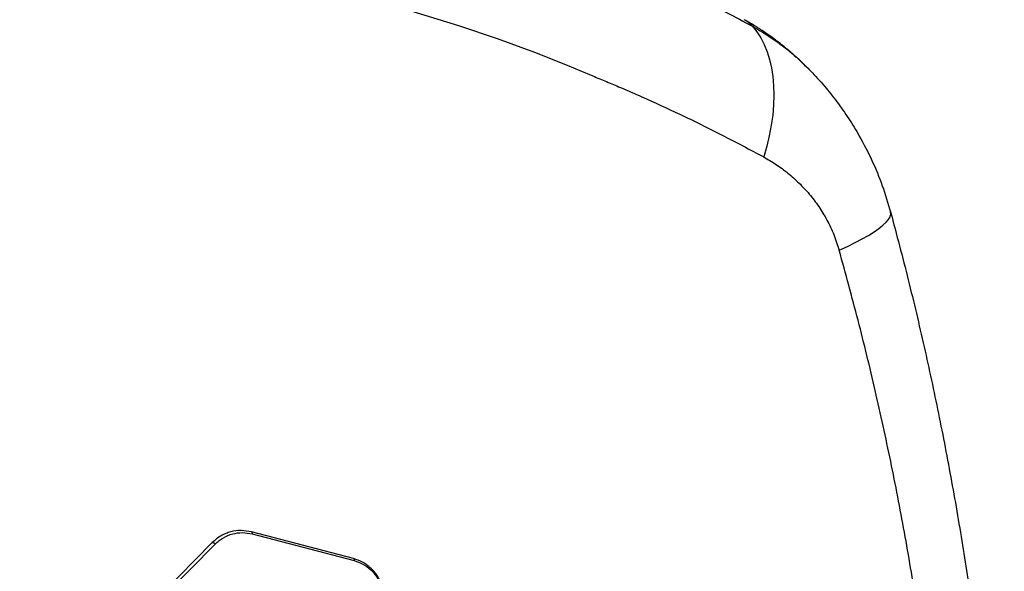
# Model space of a CAD drawing. Units: inches. Extents: x 45163 to 49426, y 30308 to 35833.
# Drawn here: x 47474 to 47926, y 32684 to 32938 of the extents above; entities that cross this region are included whole.
import ezdxf

# ---------------------------------------------------------------- set-up
doc = ezdxf.new("R2010")
doc.units = ezdxf.units.IN
doc.header["$MEASUREMENT"] = 0
doc.layers.add('001 MDP Equipment', color=5, linetype='Continuous')

# ---------------------------------------------------------------- blocks, each defined once
blk = doc.blocks.new('A$C191e5d79')
at = {"layer": '001 MDP Equipment', "linetype": 'Continuous', "lineweight": 25}
for p, q in [((431.62, 464.37), (432.63, 463.42)), ((222.5, 239.34), (175.66, 251.6)), ((176, 250.66), (222.84, 238.4)), ((157.63, 246.66), (123.59, 212.23)), ((124.9, 211.55), (158.94, 245.98))]:
    blk.add_line(p, q, dxfattribs=at)
at = {"layer": '001 MDP Equipment', "linetype": 'Continuous', "lineweight": 25, "flags": 128}
for points in [[(244.96, 492.24), (271.25, 484.24), (288.5, 478.38), (305.67, 472.05), (320.71, 466.1), (326.59, 463.66), (332.47, 461.16)], [(405.84, 484.03), (407.87, 481.48), (409.69, 478.65), (411.28, 475.56), (412.63, 472.22), (413.74, 468.64), (414.61, 464.84), (415.22, 460.84), (415.58, 456.66), (415.69, 452.31), (415.54, 447.82), (415.14, 443.2), (414.48, 438.48), (413.57, 433.68), (412.42, 428.81), (411.03, 423.91)], [(445.71, 381.03), (449.54, 382.79), (453.07, 384.53), (456.29, 386.23), (459.2, 387.88), (461.76, 389.48), (463.97, 391.03), (465.81, 392.51), (467.29, 393.91), (468.38, 395.23), (469.09, 396.46), (469.41, 397.6), (469.34, 398.63)], [(175.66, 251.6), (175.75, 251.56), (175.83, 251.49), (175.9, 251.4), (175.96, 251.28), (176, 251.15), (176.02, 250.99), (176.02, 250.83), (176, 250.66)], [(157.63, 246.66), (157.73, 246.72), (157.88, 246.74), (158.05, 246.7), (158.24, 246.62), (158.43, 246.5), (158.62, 246.35), (158.79, 246.17), (158.94, 245.98)], [(222.5, 239.34), (222.59, 239.3), (222.67, 239.23), (222.74, 239.14), (222.8, 239.02), (222.83, 238.88), (222.85, 238.73), (222.85, 238.57), (222.84, 238.4)]]:
    blk.add_lwpolyline(points, dxfattribs=at)
at = {"layer": '001 MDP Equipment', "linetype": 'Continuous', "lineweight": 25}
blk.add_arc((394.73, 473.92), 15.01, 42.2843, 60.6897, dxfattribs=at)
for points, knots in [([(69.15, 591.96), (72.51, 591.62), (79.76, 590.89), (90.69, 589.02), (101.82, 586.72), (112.5, 584.17), (123.44, 581.36), (134.59, 578.39), (145.91, 575.43), (156.7, 572.84), (167.4, 570.11), (177.97, 567.33), (188.44, 564.48), (204.81, 559.88), (226.79, 553.42), (254.1, 544.98), (280.81, 536.36), (306.99, 527.46), (332.51, 518.3), (357.51, 508.06), (382.05, 496.7), (397.91, 488.25), (405.84, 484.03)], [0, 0, 0, 0, 0.024208, 0.052292, 0.079584, 0.106211, 0.132271, 0.162927, 0.193079, 0.222956, 0.252787, 0.282576, 0.312294, 0.34195, 0.42325, 0.504328, 0.58619, 0.668208, 0.75066, 0.833897, 0.916998, 1, 1, 1, 1]), ([(431.85, 464.22), (431.01, 465.07), (429.48, 466.6), (427.41, 468.54), (425.83, 469.99), (424.56, 471.12), (423.3, 472.22), (422.03, 473.29), (420.47, 474.58), (418.36, 476.26), (415.45, 478.46), (411.76, 481.07), (407.25, 484.03), (403.88, 485.97), (402.08, 487.02)], [0, 0, 0, 0, 0.086758, 0.156027, 0.208606, 0.254204, 0.299943, 0.345833, 0.391885, 0.467356, 0.565903, 0.687487, 0.832133, 1, 1, 1, 1]), ([(405.84, 484.03), (408.98, 482.17), (415.29, 478.43), (423.93, 471.87), (429.15, 466.78), (431.62, 464.37)], [0, 0, 0, 0, 0.342988, 0.6892693, 1, 1, 1, 1]), ([(432.63, 463.42), (434.76, 461.13), (438.95, 456.61), (444.77, 449.28), (450.13, 441.63), (455.59, 432.69), (460.85, 422.44), (465.73, 410.78), (468.14, 402.68), (469.34, 398.63)], [0, 0, 0, 0, 0.126427, 0.249661, 0.376439, 0.500625, 0.667664, 0.833865, 1, 1, 1, 1]), ([(332.47, 461.16), (334.6, 460.29), (338.84, 458.55), (346.37, 455.36), (357.63, 450.45), (373.28, 443.25), (392, 434.08), (404.68, 427.3), (411.03, 423.91)], [0, 0, 0, 0, 0.0781225, 0.1562819, 0.2791693, 0.49887, 0.7490681, 1, 1, 1, 1]), ([(411.03, 423.91), (412.94, 422.8), (416.74, 420.6), (422.16, 416.59), (427.28, 412.06), (432.04, 406.95), (436.37, 401.27), (440.16, 395.04), (443.39, 388.32), (444.94, 383.46), (445.71, 381.03)], [0, 0, 0, 0, 0.127196, 0.253874, 0.380204, 0.505283, 0.630135, 0.754449, 0.877084, 1, 1, 1, 1]), ([(469.34, 398.63), (472.08, 388.26), (477.52, 367.69), (484.8, 336.82), (491.45, 305.92), (497.43, 274.89), (502.77, 243.7), (507.45, 212.43), (511.6, 179.99), (515.15, 146.35), (518.01, 111.51), (520.05, 76.53), (521.34, 41.39), (521.49, 17.95), (521.57, 6.24)], [0, 0, 0, 0, 0.08179, 0.162187, 0.241202, 0.321742, 0.4017, 0.480702, 0.560614, 0.648469, 0.735634, 0.823807, 0.912016, 1, 1, 1, 1]), ([(445.71, -368.55), (448.83, -357.19), (455.06, -334.5), (463.31, -300.13), (470.74, -265.6), (477.26, -230.89), (482.9, -196.01), (487.56, -161.61), (491.3, -127.7), (494.16, -94.31), (496.2, -60.74), (497.43, -27.02), (497.84, 7.42), (497.38, 42.49), (495.97, 78.07), (493.66, 113.48), (490.45, 148.73), (486.34, 183.81), (481.44, 218.05), (475.8, 251.48), (469.49, 284.11), (462.38, 316.59), (454.54, 348.95), (448.66, 370.32), (445.71, 381.03)], [0, 0, 0, 0, 0.047082, 0.093971, 0.140707, 0.187331, 0.233883, 0.280407, 0.324289, 0.368227, 0.412262, 0.456438, 0.500716, 0.547489, 0.594088, 0.640562, 0.686962, 0.733336, 0.779729, 0.82353, 0.867423, 0.911444, 0.955626, 1, 1, 1, 1]), ([(175.66, 251.6), (174.08, 251.89), (170.91, 252.47), (166.93, 251.89), (163.87, 250.88), (161.65, 249.81), (159.54, 248.44), (158.27, 247.25), (157.63, 246.66)], [0, 0, 0, 0, 0.249022, 0.498702, 0.622959, 0.747626, 0.873705, 1, 1, 1, 1]), ([(158.94, 245.98), (159.54, 246.54), (160.74, 247.67), (163.41, 249.39), (166.99, 250.84), (171.51, 251.49), (174.5, 250.94), (176, 250.66)], [0, 0, 0, 0, 0.125841, 0.251722, 0.500412, 0.750571, 1, 1, 1, 1]), ([(235.79, 226.2), (235.52, 227.05), (234.97, 228.76), (233.74, 231.07), (232.27, 233.14), (230.57, 234.95), (228.71, 236.46), (226.07, 238.15), (223.93, 238.86), (222.5, 239.34)], [0, 0, 0, 0, 0.125875, 0.251143, 0.376821, 0.501633, 0.626787, 0.750993, 1, 1, 1, 1]), ([(222.84, 238.4), (224.19, 237.95), (226.89, 237.04), (229.95, 234.8), (232.08, 232.53), (233.48, 230.57), (234.65, 228.38), (235.16, 226.77), (235.42, 225.96)], [0, 0, 0, 0, 0.250633, 0.500362, 0.625157, 0.750492, 0.875093, 1, 1, 1, 1])]:
    blk.add_open_spline(points, degree=3, knots=knots, dxfattribs=at)

msp = doc.modelspace()

# ---------------------------------------------------------------- block references
msp.add_blockref('A$C191e5d79', (47404.84, 32450.97))

doc.saveas('drawing.dxf')
